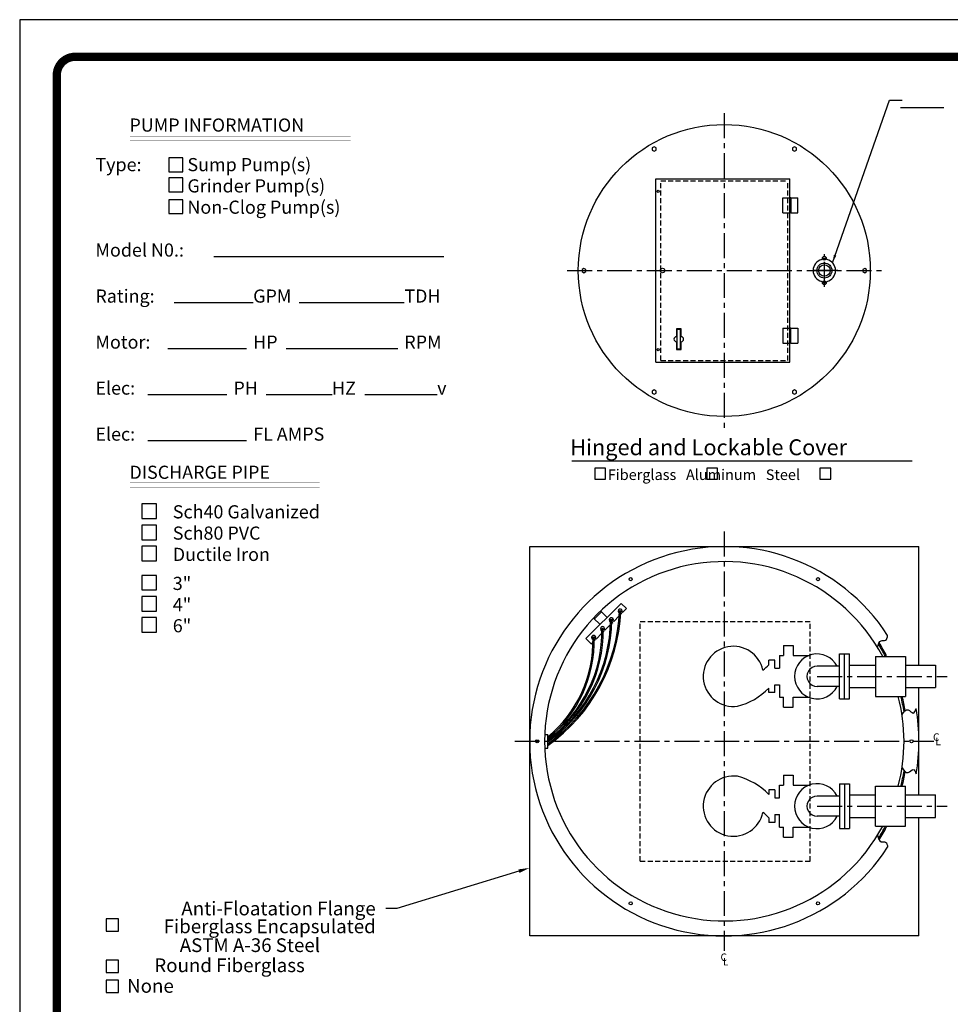
# Model space of a CAD drawing. Extents: x -436 to -84, y 9 to 464.
# Drawn here: x -436 to -249, y 267 to 464 of the extents above; entities that cross this region are included whole.
import ezdxf
from ezdxf.enums import TextEntityAlignment as Align

# ---------------------------------------------------------------- set-up
doc = ezdxf.new("R2010")
doc.units = 0
doc.header["$LTSCALE"] = 4
doc.header["$MEASUREMENT"] = 0
doc.linetypes.add('CENTER', pattern=[2, 1.25, -0.25, 0.25, -0.25])
doc.linetypes.add('HIDDEN', pattern=[0.375, 0.25, -0.125])
for name, color, linetype in [('15', 4, 'CONTINUOUS'), ('BORDER', 5, 'CONTINUOUS'), ('CENTER', 3, 'CENTER'), ('DIM', 6, 'CONTINUOUS'), ('HIDDEN', 1, 'HIDDEN'), ('LIMITS', 7, 'CONTINUOUS'), ('OBJECT', 2, 'CONTINUOUS')]:
    doc.layers.add(name, color=color, linetype=linetype)
doc.styles.add('ITALICT', font='italict', dxfattribs={"height": 2})
doc.styles.add('ROMAND', font='romand', dxfattribs={"height": 1.7})
doc.styles.add('ROMANS', font='romans', dxfattribs={"height": 1.5})
doc.styles.add('ROMANT', font='romant', dxfattribs={"height": 0.054})
doc.styles.get("Standard").update_dxf_attribs({"font": 'txt.shx', "height": 3})
doc.dimstyles.get("Standard").update_dxf_attribs({"dimtxt": 0.18, "dimasz": 0.18, "dimexe": 0.18, "dimexo": 0.0625, "dimgap": 0.09, "dimtad": 0, "dimtih": 1, "dimtoh": 1, "dimdec": 4, "dimzin": 0, "dimtxsty": 'STANDARD', "dimcen": 0.09, "dimazin": 3, "dimtfac": 1, "dimtdec": 4, "dimtofl": 0, "dimtmove": 0, "dimatfit": 3, "dimtolj": 1, "dimtzin": 0})

# ---------------------------------------------------------------- blocks, each defined once
blk = doc.blocks.new('2FLANG')
at = {"layer": 'CENTER'}
for p, q in [((0, -2.685842), (0, 2.685842)), ((-3.248342, 0), (3.248342, 0)), ((-2.3125, 0.41835), (-2.3125, -0.41835)), ((2.3125, 0.41835), (2.3125, -0.41835))]:
    blk.add_line(p, q, dxfattribs=at)
at = {"layer": 'OBJECT'}
for centre, radius in [((-2.3125, 0), 0.21875), ((0, 0), 1.5), ((0, 0), 1.15625), ((2.3125, 0), 0.21875)]:
    blk.add_circle(centre, radius, dxfattribs=at)
for centre, radius, start, end in [((0, 0), 2.25, 13.191661, 166.808339), ((-2.3125, 0), 0.46875, 83.404169, 276.595831), ((-2.251478, 0.527734), 0.0625, 263.404169, 346.808339), ((2.251478, 0.527734), 0.0625, 193.191661, 276.595831), ((2.3125, 0), 0.46875, 263.404169, 96.595831), ((-2.251478, -0.527734), 0.0625, 13.191661, 96.595831), ((0, 0), 2.25, 193.191661, 346.808339), ((2.251478, -0.527734), 0.0625, 83.404169, 166.808339)]:
    blk.add_arc(centre, radius, start, end, dxfattribs=at)

msp = doc.modelspace()

# ---------------------------------------------------------------- linework, layer by layer
at = {"layer": '15', "color": 2}
for p, q in [((-281.25695, 427.56559), (-281.44445, 427.56559)), ((-281.25695, 427.51872), (-281.44445, 427.51872)), ((-281.25695, 426.95403), (-281.44445, 426.95403)), ((-281.25695, 426.90716), (-281.44445, 426.90716)), ((-281.25695, 426.43841), (-281.44445, 426.43841)), ((-281.25695, 426.39153), (-281.44445, 426.39153)), ((-281.25695, 425.82791), (-281.44445, 425.82791)), ((-281.25695, 425.78104), (-281.44445, 425.78104)), ((-281.25695, 401.44779), (-281.44445, 401.44779)), ((-281.25695, 401.40092), (-281.44445, 401.40092)), ((-281.25695, 400.8373), (-281.44445, 400.8373)), ((-281.25695, 400.79042), (-281.44445, 400.79042)), ((-281.25695, 400.32167), (-281.44445, 400.32167)), ((-281.25695, 400.2748), (-281.44445, 400.2748)), ((-281.25695, 399.71011), (-281.44445, 399.71011)), ((-281.25695, 399.66323), (-281.44445, 399.66323)), ((-285.66114, 334.63803), (-285.66114, 335.55235)), ((-284.47427, 333.97032), (-284.47427, 335.55235)), ((-285.66114, 329.04845), (-285.66114, 329.96278)), ((-284.47427, 329.04845), (-284.47427, 330.63048)), ((-285.66114, 309.55235), (-285.66114, 308.63803)), ((-284.47427, 309.55235), (-284.47427, 307.97032)), ((-285.66114, 303.96278), (-285.66114, 303.04845)), ((-284.47427, 304.63048), (-284.47427, 303.04845))]:
    msp.add_line(p, q, dxfattribs=at)
at = {"layer": 'BORDER', "color": 6}
for p, q in [((-396.87151, 416.39623), (-350.78292, 416.39623)), ((-404.77241, 407.17851), (-388.97061, 407.17851)), ((-379.75289, 407.17851), (-358.68382, 407.17851)), ((-406.08923, 397.96079), (-390.28743, 397.96079)), ((-382.38652, 397.96079), (-360.00064, 397.96079)), ((-410.03968, 388.74307), (-394.23788, 388.74307)), ((-386.33697, 388.74307), (-373.16881, 388.74307)), ((-366.58472, 388.74307), (-352.09973, 388.74307)), ((-410.03968, 379.52535), (-390.28743, 379.52535))]:
    msp.add_line(p, q, dxfattribs=at)
at = {"layer": 'BORDER', "color": 5, "const_width": 1.65409}
msp.add_lwpolyline([(-428.31856, 61.82113), (-428.31856, 452.72509, -0.414214), (-424.60514, 456.43851), (-95.39149, 456.43851, -0.414214), (-91.67807, 452.72509), (-91.67807, 61.82113)], format="xyb", dxfattribs=at)
at = {"layer": 'BORDER', "color": 5, "const_width": 0.92836}
msp.add_lwpolyline([(-428.31856, 61.82113), (-428.31856, 452.72509)], dxfattribs=at)
at = {"layer": 'BORDER', "color": 6, "const_width": 0.04109}
for points in [[(-413.64171, 440.61942), (-369.42008, 440.61942)], [(-413.64171, 440.5278), (-369.42008, 440.5278)], [(-413.64171, 439.71811), (-369.42008, 439.71811)], [(-413.64171, 371.05975), (-375.63679, 371.05975)], [(-413.64171, 370.96813), (-375.63679, 370.96813)], [(-413.64171, 370.15844), (-375.63679, 370.15844)]]:
    msp.add_lwpolyline(points, dxfattribs=at)
at = {"layer": 'BORDER', "color": 6}
for points in [[(-403.07211, 433.38081), (-403.07211, 436.169), (-405.8603, 436.169), (-405.8603, 433.38081)], [(-403.07211, 429.39769), (-403.07211, 432.18587), (-405.8603, 432.18587), (-405.8603, 429.39769)], [(-403.07211, 425.01624), (-403.07211, 427.80443), (-405.8603, 427.80443), (-405.8603, 425.01624)]]:
    msp.add_lwpolyline(points, close=True, dxfattribs=at)
at = {"layer": 'CENTER'}
for p, q in [((-294.56945, 445.11441), (-294.56945, 382.11441)), ((-326.06945, 413.61441), (-263.06945, 413.61441)), ((-294.56945, 361.3004), (-294.56945, 277.3004)), ((-275.98318, 332.3004), (-249.90822, 332.3004)), ((-336.56945, 319.3004), (-252.56945, 319.3004)), ((-275.98318, 306.3004), (-249.90822, 306.3004))]:
    msp.add_line(p, q, dxfattribs=at)
at = {"layer": 'DIM'}
for p, q in [((-259.28916, 446.25844), (-250.58916, 446.25844)), ((-325.1098, 375.51767), (-256.92223, 375.51767)), ((-335.72104, 293.27409), (-360.16093, 285.79814)), ((-360.16093, 285.79814), (-362.41093, 285.79814))]:
    msp.add_line(p, q, dxfattribs=at)
at = {"layer": 'DIM', "color": 2}
for p, q in [((-282.8507, 425.17332), (-282.8507, 428.17332)), ((-281.44445, 428.17332), (-281.44445, 425.17332)), ((-281.25695, 428.17332), (-281.44445, 428.17332)), ((-281.25695, 428.17332), (-281.25695, 425.17332)), ((-279.8507, 425.17332), (-279.8507, 428.17332)), ((-281.25695, 425.17332), (-281.44445, 425.17332)), ((-282.8507, 402.05551), (-282.8507, 399.05551)), ((-281.44445, 399.05551), (-281.44445, 402.05551)), ((-281.25695, 402.05551), (-281.44445, 402.05551)), ((-281.25695, 399.05551), (-281.25695, 402.05551)), ((-279.8507, 402.05551), (-279.8507, 399.05551)), ((-281.25695, 399.05551), (-281.44445, 399.05551))]:
    msp.add_line(p, q, dxfattribs=at)
at = {"layer": 'DIM'}
for points in [[(-318.35748, 371.81792), (-318.35748, 373.99426), (-320.53383, 373.99426), (-320.53383, 371.81792)], [(-295.91874, 371.81792), (-295.91874, 373.99426), (-298.09509, 373.99426), (-298.09509, 371.81792)], [(-273.26214, 371.81792), (-273.26214, 373.99426), (-275.43849, 373.99426), (-275.43849, 371.81792)], [(-408.31558, 363.90708), (-408.31558, 366.84024), (-411.24874, 366.84024), (-411.24874, 363.90708)], [(-408.31558, 359.69067), (-408.31558, 362.62383), (-411.24874, 362.62383), (-411.24874, 359.69067)], [(-408.31558, 355.47426), (-408.31558, 358.40742), (-411.24874, 358.40742), (-411.24874, 355.47426)], [(-408.31558, 349.60794), (-408.31558, 352.5411), (-411.24874, 352.5411), (-411.24874, 349.60794)], [(-408.31558, 345.39152), (-408.31558, 348.32469), (-411.24874, 348.32469), (-411.24874, 345.39152)], [(-408.31558, 341.17511), (-408.31558, 344.10827), (-411.24874, 344.10827), (-411.24874, 341.17511)], [(-415.95045, 281.27335), (-415.95045, 283.74338), (-418.42048, 283.74338), (-418.42048, 281.27335)], [(-415.95045, 273.00795), (-415.95045, 275.47798), (-418.42048, 275.47798), (-418.42048, 273.00795)], [(-415.95045, 268.94625), (-415.95045, 271.41628), (-418.42048, 271.41628), (-418.42048, 268.94625)]]:
    msp.add_lwpolyline(points, close=True, dxfattribs=at)
msp.add_solid([(-335.83073, 293.63268), (-335.61135, 292.91549), (-333.56945, 293.93224)], dxfattribs=at)
at = {"layer": 'HIDDEN'}
for p, q in [((-307.31945, 431.61441), (-281.81945, 431.61441)), ((-307.31945, 395.61441), (-307.31945, 431.61441)), ((-281.81945, 395.61441), (-281.81945, 431.61441)), ((-307.31945, 395.61441), (-281.81945, 395.61441)), ((-311.39811, 295.3004), (-311.39811, 343.3004)), ((-311.39811, 343.3004), (-277.39811, 343.3004)), ((-277.39811, 295.3004), (-277.39811, 343.3004)), ((-311.39811, 295.3004), (-277.39811, 295.3004))]:
    msp.add_line(p, q, dxfattribs=at)
at = {"layer": 'LIMITS', "color": 7}
for p, q in [((-435.74541, 463.86536), (-435.74541, 8.99053)), ((-84.25122, 463.86536), (-435.74541, 463.86536))]:
    msp.add_line(p, q, dxfattribs=at)
at = {"layer": 'OBJECT'}
for p, q in [((-308.31945, 431.98941), (-281.44445, 431.98941)), ((-308.31945, 395.23941), (-308.31945, 431.98941)), ((-281.44445, 395.23941), (-281.44445, 431.98941)), ((-282.8507, 428.17332), (-281.44445, 428.17332)), ((-281.25695, 428.17332), (-279.8507, 428.17332)), ((-282.8507, 425.17332), (-281.44445, 425.17332)), ((-281.25695, 425.17332), (-279.8507, 425.17332)), ((-304.1627, 401.91245), (-304.1627, 400.34995)), ((-303.2252, 401.91245), (-304.1627, 401.91245)), ((-303.31895, 401.8187), (-304.06895, 401.8187)), ((-304.06895, 401.8187), (-304.06895, 397.8812)), ((-303.31895, 397.8812), (-303.31895, 401.8187)), ((-303.2252, 400.34995), (-303.2252, 401.91245)), ((-282.8507, 402.05551), (-281.44445, 402.05551)), ((-281.25695, 402.05551), (-279.8507, 402.05551)), ((-304.1627, 399.34995), (-304.1627, 397.78745)), ((-303.2252, 397.78745), (-303.2252, 399.34995)), ((-282.8507, 399.05551), (-281.44445, 399.05551)), ((-281.25695, 399.05551), (-279.8507, 399.05551)), ((-304.1627, 397.78745), (-303.2252, 397.78745)), ((-303.31895, 397.8812), (-304.06895, 397.8812)), ((-308.31945, 395.23941), (-281.44445, 395.23941)), ((-333.56945, 280.3004), (-333.56945, 358.3004)), ((-333.56945, 358.3004), (-255.56945, 358.3004)), ((-255.56945, 334.5504), (-255.56945, 358.3004)), ((-322.29807, 339.86264), (-315.227, 346.93371)), ((-319.18907, 345.23892), (-320.60328, 343.82471)), ((-318.05543, 344.10528), (-319.3573, 345.40715)), ((-315.227, 346.93371), (-314.16634, 345.87305)), ((-314.95598, 345.08342), (-314.16634, 345.87305)), ((-319.46964, 342.69107), (-320.76886, 343.99029)), ((-316.83437, 343.42627), (-316.72375, 343.31565)), ((-316.72375, 343.31565), (-315.6248, 344.4146)), ((-315.35742, 344.68197), (-315.14447, 344.89492)), ((-315.2551, 345.00554), (-315.14447, 344.89492)), ((-315.0666, 345.19404), (-314.95598, 345.08342)), ((-318.85253, 341.18687), (-318.68001, 341.35939)), ((-318.79063, 341.47001), (-318.68001, 341.35939)), ((-318.60213, 341.6585), (-318.49151, 341.54788)), ((-318.49151, 341.54788), (-317.36536, 342.67404)), ((-317.10575, 342.93364), (-316.91224, 343.12715)), ((-317.02286, 343.23778), (-316.91224, 343.12715)), ((-322.29807, 339.86264), (-321.23741, 338.80199)), ((-320.62029, 339.41911), (-320.44778, 339.59162)), ((-320.5584, 339.70224), (-320.44778, 339.59162)), ((-320.3699, 339.89074), (-320.25928, 339.78012)), ((-320.25928, 339.78012), (-319.10408, 340.93532)), ((-321.23741, 338.80199), (-320.87185, 339.16755)), ((-282.71895, 338.50124), (-280.76623, 338.50124)), ((-282.71895, 338.50124), (-282.71895, 336.49336)), ((-280.76623, 338.50124), (-280.76623, 336.49336)), ((-284.47427, 335.55235), (-285.66114, 335.55235)), ((-283.5269, 336.49336), (-283.5269, 333.97032)), ((-283.5269, 336.49336), (-282.71895, 336.49336)), ((-280.76623, 336.49336), (-277.34539, 336.49336)), ((-271.50524, 336.8004), (-269.50524, 336.8004)), ((-284.47427, 333.97032), (-283.5269, 333.97032)), ((-271.50524, 334.3254), (-275.98138, 334.3254)), ((-284.47427, 330.63048), (-283.5269, 330.63048)), ((-283.5269, 330.63048), (-283.5269, 328.10744)), ((-271.50524, 330.2754), (-275.98138, 330.2754)), ((-255.56945, 308.5504), (-255.56945, 330.0504)), ((-284.47427, 329.04845), (-285.66114, 329.04845)), ((-283.5269, 328.10744), (-282.71895, 328.10744)), ((-282.71895, 326.09956), (-282.71895, 328.10744)), ((-280.76623, 328.10744), (-277.34539, 328.10744)), ((-280.76623, 326.09956), (-280.76623, 328.10744)), ((-271.50524, 327.8004), (-269.50524, 327.8004)), ((-282.71895, 326.09956), (-280.76623, 326.09956)), ((-330.54318, 320.6754), (-329.9193, 320.6754)), ((-329.9193, 317.9254), (-329.9193, 320.6754)), ((-330.54318, 317.9254), (-329.9193, 317.9254)), ((-282.71895, 312.50124), (-280.76623, 312.50124)), ((-282.71895, 312.50124), (-282.71895, 310.49336)), ((-280.76623, 312.50124), (-280.76623, 310.49336)), ((-283.5269, 307.97032), (-283.5269, 310.49336)), ((-283.5269, 310.49336), (-282.71895, 310.49336)), ((-280.76623, 310.49336), (-277.34539, 310.49336)), ((-271.50524, 310.8004), (-269.50524, 310.8004)), ((-284.47427, 309.55235), (-285.66114, 309.55235)), ((-284.47427, 307.97032), (-283.5269, 307.97032)), ((-271.50524, 308.3254), (-275.98138, 308.3254)), ((-284.47427, 304.63048), (-283.5269, 304.63048)), ((-283.5269, 302.10744), (-283.5269, 304.63048)), ((-271.50524, 304.2754), (-275.98138, 304.2754)), ((-255.56945, 280.3004), (-255.56945, 304.0504)), ((-284.47427, 303.04845), (-285.66114, 303.04845)), ((-283.5269, 302.10744), (-282.71895, 302.10744)), ((-282.71895, 300.09956), (-282.71895, 302.10744)), ((-280.76623, 302.10744), (-277.34539, 302.10744)), ((-280.76623, 300.09956), (-280.76623, 302.10744)), ((-282.71895, 300.09956), (-280.76623, 300.09956)), ((-271.50524, 301.8004), (-269.50524, 301.8004)), ((-255.56945, 280.3004), (-333.56945, 280.3004))]:
    msp.add_line(p, q, dxfattribs=at)
at = {"layer": 'OBJECT', "color": 2, "linetype": 'CONTINUOUS'}
for p, q in [((-271.50524, 327.8004), (-271.50524, 336.8004)), ((-270.50524, 327.8004), (-270.50524, 336.8004)), ((-269.50524, 327.8004), (-269.50524, 336.8004)), ((-264.28244, 336.3144), (-258.28244, 336.3144)), ((-264.28244, 336.3004), (-264.28244, 328.3004)), ((-258.28244, 336.3144), (-258.28244, 328.3004)), ((-269.50524, 334.5504), (-264.28244, 334.5504)), ((-258.28244, 334.5504), (-252.28244, 334.5504)), ((-252.28244, 334.5504), (-252.28244, 330.0504)), ((-269.50524, 330.0504), (-264.28244, 330.0504)), ((-258.28244, 330.0504), (-252.28244, 330.0504)), ((-264.28244, 328.3004), (-258.28244, 328.3004)), ((-271.50524, 310.8004), (-271.50524, 301.8004)), ((-270.50524, 310.8004), (-270.50524, 301.8004)), ((-269.50524, 310.8004), (-269.50524, 301.8004)), ((-264.28244, 302.3004), (-264.28244, 310.3004)), ((-264.28244, 310.3004), (-258.28244, 310.3004)), ((-258.28244, 302.2864), (-258.28244, 310.3004)), ((-269.50524, 308.5504), (-264.28244, 308.5504)), ((-258.28244, 308.5504), (-252.28244, 308.5504)), ((-252.28244, 304.0504), (-252.28244, 308.5504)), ((-269.50524, 304.0504), (-264.28244, 304.0504)), ((-258.28244, 304.0504), (-252.28244, 304.0504)), ((-264.28244, 302.2864), (-258.28244, 302.2864))]:
    msp.add_line(p, q, dxfattribs=at)
at = {"layer": 'OBJECT'}
for points in [[(-308.25695, 437.75487), (-308.25695, 438.18788), (-308.63195, 438.40439), (-309.00695, 438.18788), (-309.00695, 437.75487), (-308.63195, 437.53837)], [(-280.50695, 437.53837), (-280.13195, 437.75487), (-280.13195, 438.18788), (-280.50695, 438.40439), (-280.88195, 438.18788), (-280.88195, 437.75487)], [(-322.31945, 413.83092), (-322.69445, 414.04743), (-323.06945, 413.83092), (-323.06945, 413.39791), (-322.69445, 413.1814), (-322.31945, 413.39791)], [(-266.81945, 413.39791), (-266.44445, 413.1814), (-266.06945, 413.39791), (-266.06945, 413.83092), (-266.44445, 414.04743), (-266.81945, 413.83092)], [(-308.63195, 389.69046), (-309.00695, 389.47396), (-309.00695, 389.04094), (-308.63195, 388.82444), (-308.25695, 389.04094), (-308.25695, 389.47396)], [(-280.88195, 389.47396), (-280.88195, 389.04094), (-280.50695, 388.82444), (-280.13195, 389.04094), (-280.13195, 389.47396), (-280.50695, 389.69046)]]:
    msp.add_lwpolyline(points, close=True, dxfattribs=at)
for centre, radius in [((-294.56945, 413.61441), 29.25), ((-307.81945, 429.48941), 0.219), ((-306.94945, 413.61441), 0.438), ((-307.81945, 397.73941), 0.219), ((-313.31945, 351.77635), 0.3125), ((-275.81945, 351.77635), 0.3125), ((-315.44621, 345.38515), 0.125), ((-317.21397, 343.61738), 0.125), ((-318.98174, 341.84962), 0.125), ((-320.74951, 340.08185), 0.125), ((-332.06945, 319.3004), 0.3125), ((-257.06945, 319.3004), 0.3125), ((-313.31945, 286.82445), 0.3125), ((-275.81945, 286.82445), 0.3125)]:
    msp.add_circle(centre, radius, dxfattribs=at)
for centre, radius, start, end in [((-304.1627, 399.84995), 0.5, 90, 270), ((-303.2252, 399.84995), 0.5, 270, 90), ((-294.56945, 319.3004), 39, 32.960658, 327.039342), ((-294.56945, 319.3004), 36, 28.203923, 331.796077), ((-350.07184, 346.8072), 34.52818, 305.708011, 357.614285), ((-350.07925, 346.80768), 34.78561, 305.4188, 357.614637), ((-315.44621, 345.38515), 0.425, 333.277167, 250.068649), ((-347.47533, 343.9639), 30.13605, 305.630726, 359.298412), ((-347.48331, 343.9643), 30.39404, 305.301347, 359.298385), ((-317.21397, 343.61738), 0.425, 333.277167, 251.605882), ((-315.44621, 345.38515), 0.425, 284.277963, 296.722702), ((-345.34454, 341.22329), 26.49204, 305.609614, 1.30008), ((-345.34454, 341.22329), 26.24204, 306.001499, 1.30008), ((-318.98174, 341.84962), 0.425, 333.277167, 253.363902), ((-318.98174, 341.84962), 0.425, 287.573173, 296.722702), ((-317.21397, 343.61738), 0.425, 285.815163, 296.722702), ((-346.04579, 339.4908), 25.425, 309.366371, 1.275126), ((-346.03383, 339.4905), 25.16305, 309.82198, 1.276165), ((-320.74951, 340.08185), 0.425, 333.277167, 253.363902), ((-320.74951, 340.08185), 0.425, 287.573173, 296.722702), ((-292.75847, 332.3004), 6.03115, 11.856618, 277.676015), ((-294.56945, 319.3004), 36.5, 27.783831, 32.245931), ((-294.56945, 319.3004), 36.75, 27.783831, 32.509467), ((-295.114, 343.72147), 13.10975, 309.043705, 316.141696), ((-275.98318, 332.3004), 2.025, 89.94907, 270.05093), ((-295.114, 339.04622), 13.10975, 283.953083, 316.141696), ((-294.56945, 319.3004), 36, 345.522488, 14.477512), ((-294.56945, 319.3004), 36.5, 9.30272, 14.274951), ((-294.56945, 319.3004), 36.75, 9.581954, 14.175804), ((-294.56945, 319.3004), 39, 350.356287, 9.643713), ((-292.75847, 306.3004), 6.03115, 82.323985, 348.143382), ((-295.114, 299.55458), 13.10975, 43.858304, 76.046917), ((-294.56945, 319.3004), 36.5, 345.725049, 350.69728), ((-294.56945, 319.3004), 36.75, 345.824196, 350.418046), ((-275.98318, 306.3004), 2.025, 89.94907, 270.05093), ((-295.114, 294.87933), 13.10975, 43.858304, 50.956295), ((-294.56945, 319.3004), 36.5, 327.754069, 332.216169), ((-294.56945, 319.3004), 36.75, 327.490533, 332.421337)]:
    msp.add_arc(centre, radius, start, end, dxfattribs=at)
at = {"layer": 'OBJECT', "color": 2}
for centre in [(-275.98318, 332.3004), (-275.98318, 306.3004)]:
    msp.add_arc(centre, 4.5, 26.743684, 333.256316, dxfattribs=at)
at = {"layer": 'OBJECT', "extrusion": (0, 0, -1)}
for points, knots in [([(-263.87714, 338.1148), (-263.73852, 338.71009), (-263.51952, 339.65059), (-262.04548, 339.31436), (-261.91746, 340.0902), (-261.84672, 340.51886)], [0, 0, 0, 0, 1.507430859, 2.381585691, 3.460895702, 3.460895702, 3.460895702, 3.460895702]), ([(-258.96971, 313.94708), (-258.57852, 313.40556), (-257.88602, 312.44692), (-256.66707, 314.11505), (-256.29549, 313.19851), (-256.12058, 312.76708)], [0, 0, 0, 0, 1.547370748, 2.739248931, 3.799247264, 3.799247264, 3.799247264, 3.799247264]), ([(-263.87714, 300.486), (-263.73852, 299.89071), (-263.51952, 298.95021), (-262.04548, 299.28644), (-261.91746, 298.5106), (-261.84672, 298.08194)], [0, 0, 0, 0, 1.507430859, 2.381585691, 3.460895702, 3.460895702, 3.460895702, 3.460895702])]:
    msp.add_open_spline(points, degree=3, knots=knots, dxfattribs=at)
at = {"layer": 'OBJECT'}
msp.add_open_spline([(-258.96971, 324.65372), (-258.57852, 325.19524), (-257.88602, 326.15388), (-256.66707, 324.48575), (-256.29549, 325.40229), (-256.12058, 325.83372)], degree=3, knots=[0, 0, 0, 0, 1.547370748, 2.739248931, 3.799247264, 3.799247264, 3.799247264, 3.799247264], dxfattribs=at)

# ---------------------------------------------------------------- block references
at = {"layer": 'DIM', "rotation": 90}
msp.add_blockref('2FLANG', (-274.52168, 413.61441), dxfattribs=at)

# ---------------------------------------------------------------- texts
at = {"layer": 'BORDER', "color": 6}
for s, height, style, p in [('PUMP INFORMATION', 2.633634, 'ITALICT', (-413.7576, 441.43893)), ('Type:', 2.633634, 'ROMANT', (-420.57422, 433.51485)), ('Sump Pump(s)', 2.633634, 'ROMANT', (-402.13878, 433.51485)), ('Grinder Pump(s)', 2.633634, 'ROMANT', (-402.13878, 429.25087)), ('Non-Clog Pump(s)', 2.633634, 'ROMANT', (-402.13878, 424.98689)), ('Model N0.:', 2.633634, 'ROMANT', (-420.57422, 416.39623)), ('Rating:', 2.633634, 'ROMANT', (-420.57422, 407.17851)), ('GPM', 2.633634, 'ROMANT', (-388.97061, 407.17851)), ('TDH', 2.633634, 'ROMANT', (-358.68382, 407.17851)), ('Motor:', 2.633634, 'ROMANT', (-420.57422, 397.96079)), ('HP', 2.633634, 'ROMANT', (-388.97061, 397.96079)), ('RPM', 2.633634, 'ROMANT', (-358.68382, 397.96079)), ('Elec:', 2.633634, 'ROMANT', (-420.57422, 388.74307)), ('PH', 2.633634, 'ROMANT', (-392.92106, 388.74307)), ('HZ', 2.633634, 'ROMANT', (-373.16881, 388.74307)), ('v', 2.63363, 'ROMANT', (-352.09973, 388.74307)), ('Elec:', 2.633634, 'ROMANT', (-420.57422, 379.52535)), ('FL AMPS', 2.633634, 'ROMANT', (-388.97061, 379.52535)), ('DISCHARGE PIPE', 2.633634, 'ITALICT', (-413.7576, 371.87926)), ('Sch40 Galvanized', 2.633634, 'ROMANT', (-405.074, 363.95518)), ('Sch80 PVC', 2.633634, 'ROMANT', (-405.074, 359.6912)), ('Ductile Iron', 2.633634, 'ROMANT', (-405.074, 355.42722)), ('3"', 2.633634, 'ROMANT', (-405.074, 349.60846)), ('4"', 2.633634, 'ROMANT', (-405.074, 345.34448)), ('6"', 2.633634, 'ROMANT', (-405.074, 341.12807))]:
    msp.add_text(s, height=height, dxfattribs=dict(at, style=style)).set_placement(p)
at = {"layer": 'DIM'}
for s, height, style, p in [('Hinged and Lockable Cover', 3.1875, 'ROMAND', (-325.43658, 376.60586)), ('Fiberglass   Aluminum   Steel', 2.125, 'ROMAND', (-317.92071, 371.64195)), ('C', 1.5, 'ROMANS', (-252.7588, 319.38582)), ('L', 1.5, 'ROMANS', (-252.28417, 318.49791)), ('C', 1.5, 'ROMANS', (-295.33441, 275.28651)), ('L', 1.5, 'ROMANS', (-294.85978, 274.3986))]:
    msp.add_text(s, height=height, dxfattribs=dict(at, style=style)).set_placement(p)
at = {"layer": 'DIM', "style": 'ROMAND'}
for s, p in [('Anti-Floatation Flange', (-364.41093, 285.79814)), ('Fiberglass Encapsulated', (-364.41093, 282.22273)), ('ASTM A-36 Steel', (-375.56626, 278.44872)), ('Round Fiberglass', (-378.62563, 274.42049)), ('None', (-404.86917, 270.28979))]:
    msp.add_text(s, height=2.75, dxfattribs=at).set_placement(p, align=Align.MIDDLE_RIGHT)

# ---------------------------------------------------------------- leaders
at = {"layer": 'DIM'}
msp.add_leader([(-272.90172, 415.1759), (-261.5037, 447.74454), (-258.94153, 447.74454)], dimstyle='STANDARD', override={"dimtxt": 1.6, "dimasz": 1.6, "dimexe": 1.7, "dimexo": 0.06, "dimgap": 1.6, "dimdec": 2, "dimcen": -0.09, "dimtdec": 2}, dxfattribs=at)

doc.saveas('drawing.dxf')
